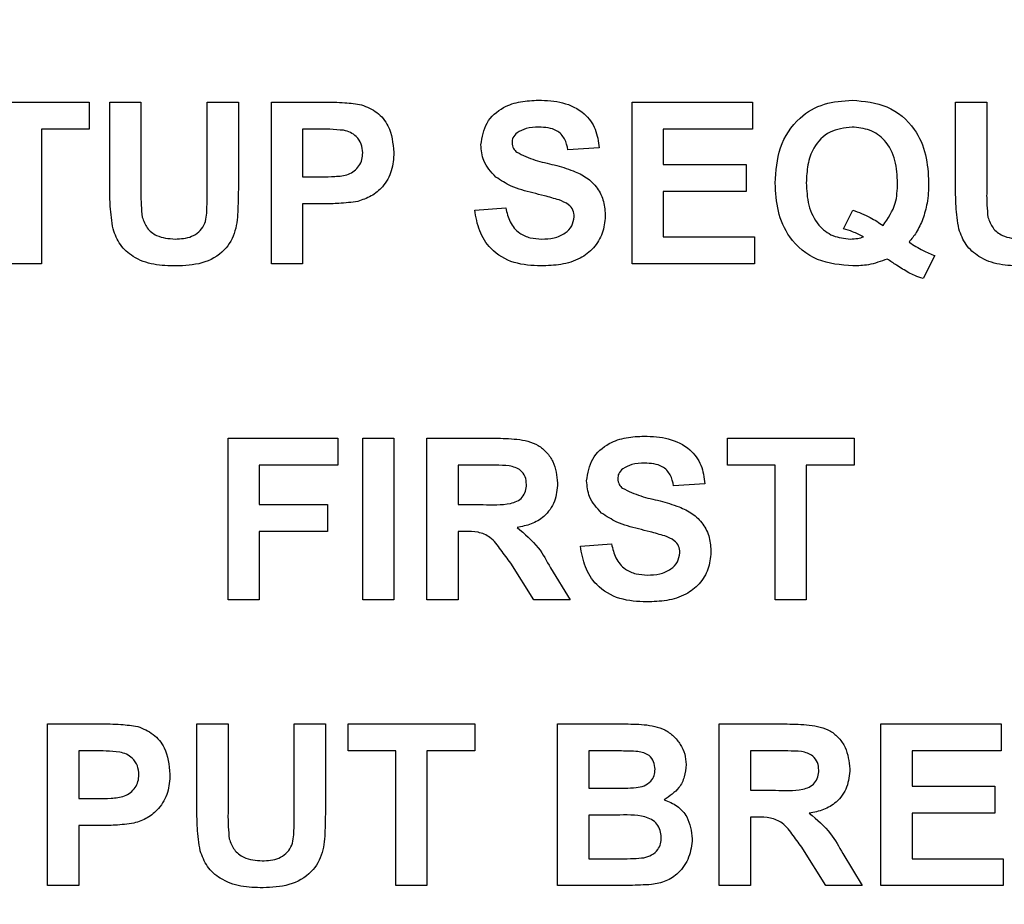
# Paper-space layout '2' of a CAD drawing. Units: inches. Extents: x 0.3 to 21.8, y 0.2 to 16.9.
# Drawn here: x 11.7 to 11.9, y 9.3 to 9.4 of the extents above; entities that cross this region are included whole.
import ezdxf

# ---------------------------------------------------------------- set-up
doc = ezdxf.new("R2010")
doc.units = ezdxf.units.IN
doc.header["$MEASUREMENT"] = 0
doc.styles.add('SLDTEXTSTYLE0', font='GOTHIC.TTF', dxfattribs={"width": 0.913})
doc.styles.get("Standard").update_dxf_attribs({"font": 'GOTHIC.TTF'})
doc.dimstyles.new('SLDDIMSTYLE1', dxfattribs={"dimtxt": 0.125, "dimasz": 0.13, "dimexe": 0, "dimexo": 0.0625, "dimgap": 0.03125, "dimtad": 0, "dimtih": 1, "dimtoh": 1, "dimlfac": 6, "dimrnd": 1e-09, "dimzin": 12, "dimdsep": 46, "dimtxsty": 'SLDTEXTSTYLE0', "dimblk1": 'NONE', "dimblk2": 'NONE', "dimsah": 1, "dimcen": 0.09, "dimadec": 0, "dimazin": 3, "dimtfac": 1, "dimtofl": 0, "dimtmove": 0, "dimatfit": 3, "dimldrblk": 'NONE', "dimfxl": 1, "dimfrac": 2, "dimtolj": 1, "dimtzin": 12, "dimarcsym": 0})
doc.dimstyles.new('SLDDIMSTYLE2', dxfattribs={"dimtxt": 0.18, "dimasz": 0.13, "dimexe": 0, "dimexo": 0.0625, "dimgap": 0, "dimtad": 0, "dimtih": 1, "dimtoh": 1, "dimdec": 0, "dimrnd": 1e-09, "dimzin": 0, "dimdsep": 46, "dimtxsty": 'STANDARD', "dimsah": 1, "dimcen": 0.09, "dimadec": 0, "dimazin": 0, "dimtfac": 0.13, "dimtdec": 0, "dimtofl": 0, "dimtmove": 0, "dimatfit": 3, "dimfxl": 1, "dimfrac": 2, "dimtolj": 1, "dimtzin": 0, "dimarcsym": 0})

# ---------------------------------------------------------------- blocks, each defined once
blk = doc.blocks.new('_D_29')
at = {"color": 1, "linetype": 'Continuous', "lineweight": 0}
for p, q in [((12.7048, 13.04302), (12.7048, 13.23987)), ((12.7048, 13.04302), (12.82234, 12.84617)), ((12.82234, 12.84617), (12.82234, 8.45764))]:
    blk.add_line(p, q, dxfattribs=at)
at = {"color": 1, "linetype": 'Continuous', "lineweight": 18, "insert": (12.64435, 13.23987), "char_height": 0.125, "attachment_point": 1, "rotation": 90, "style": 'SLDTEXTSTYLE0'}
blk.add_mtext('21.76', dxfattribs=at)
blk = doc.blocks.new('_None')
blk = doc.blocks.new('_D_30')
at = {"color": 1, "linetype": 'Continuous', "lineweight": 0}
blk.add_line((12.91501, 8.47748), (12.91501, 13.23987), dxfattribs=at)
at = {"color": 1, "linetype": 'Continuous', "lineweight": 18, "insert": (12.85456, 13.23987), "char_height": 0.125, "attachment_point": 1, "rotation": 90, "style": 'SLDTEXTSTYLE0'}
blk.add_mtext('22.31', dxfattribs=at)
blk = doc.blocks.new('_D_31')
at = {"color": 1, "linetype": 'Continuous', "lineweight": 0}
for p, q in [((13.10901, 13.04302), (13.10901, 13.23987)), ((13.10901, 13.04302), (13.01818, 12.84617)), ((13.01818, 12.84617), (13.01818, 12.67872))]:
    blk.add_line(p, q, dxfattribs=at)
at = {"color": 1, "linetype": 'Continuous', "lineweight": 18, "insert": (13.04856, 13.23987), "char_height": 0.125, "attachment_point": 1, "rotation": 90, "style": 'SLDTEXTSTYLE0'}
blk.add_mtext('22.93', dxfattribs=at)

psp = doc.layouts.new('2')

# ---------------------------------------------------------------- linework, layer by layer
at = {"color": 7, "linetype": 'Continuous', "lineweight": 25}
for p, q in [((11.71429, 9.4116), (11.73801, 9.4116)), ((11.73801, 9.4116), (11.73801, 9.40655)), ((11.7419, 9.4116), (11.74774, 9.4116)), ((11.7419, 9.39549), (11.7419, 9.4116)), ((11.74774, 9.4116), (11.74774, 9.39514)), ((11.76018, 9.4116), (11.76601, 9.4116)), ((11.76018, 9.39479), (11.76018, 9.4116)), ((11.76601, 9.4116), (11.76601, 9.39574)), ((11.77224, 9.4116), (11.78194, 9.4116)), ((11.77224, 9.38127), (11.77224, 9.4116)), ((11.83991, 9.4116), (11.86246, 9.4116)), ((11.83991, 9.38127), (11.83991, 9.4116)), ((11.86246, 9.4116), (11.86246, 9.40655)), ((11.90057, 9.4116), (11.90641, 9.4116)), ((11.90057, 9.39549), (11.90057, 9.4116)), ((11.90641, 9.4116), (11.90641, 9.39514)), ((11.73801, 9.40655), (11.72907, 9.40655)), ((11.72907, 9.40655), (11.72907, 9.38127)), ((11.77807, 9.40655), (11.77807, 9.3976)), ((11.78116, 9.40655), (11.77807, 9.40655)), ((11.84574, 9.40655), (11.84574, 9.39994)), ((11.86246, 9.40655), (11.84574, 9.40655)), ((11.83368, 9.40305), (11.82785, 9.40266)), ((11.84574, 9.39994), (11.8613, 9.39994)), ((11.8613, 9.39994), (11.8613, 9.39488)), ((11.77807, 9.3976), (11.78157, 9.3976)), ((11.84574, 9.39488), (11.84574, 9.38633)), ((11.8613, 9.39488), (11.84574, 9.39488)), ((11.78206, 9.39255), (11.77807, 9.39255)), ((11.77807, 9.39255), (11.77807, 9.38127)), ((11.81035, 9.39138), (11.81618, 9.39177)), ((11.87957, 9.38788), (11.88127, 9.39138)), ((11.84574, 9.38633), (11.86285, 9.38633)), ((11.86285, 9.38633), (11.86285, 9.38127)), ((11.89669, 9.38283), (11.89446, 9.37855)), ((11.72907, 9.38127), (11.72323, 9.38127)), ((11.77807, 9.38127), (11.77224, 9.38127)), ((11.86285, 9.38127), (11.83991, 9.38127)), ((11.76407, 9.34856), (11.78468, 9.34856)), ((11.76407, 9.31822), (11.76407, 9.34856)), ((11.78468, 9.34856), (11.78468, 9.3435)), ((11.78935, 9.34856), (11.79518, 9.34856)), ((11.78935, 9.31822), (11.78935, 9.34856)), ((11.79518, 9.34856), (11.79518, 9.31822)), ((11.8014, 9.34856), (11.81413, 9.34856)), ((11.8014, 9.31822), (11.8014, 9.34856)), ((11.85779, 9.34856), (11.88152, 9.34856)), ((11.85779, 9.3435), (11.85779, 9.34856)), ((11.88152, 9.34856), (11.88152, 9.3435)), ((11.7699, 9.3435), (11.7699, 9.33611)), ((11.78468, 9.3435), (11.7699, 9.3435)), ((11.80724, 9.3435), (11.80724, 9.33611)), ((11.8122, 9.3435), (11.80724, 9.3435)), ((11.86674, 9.3435), (11.85779, 9.3435)), ((11.86674, 9.31822), (11.86674, 9.3435)), ((11.88152, 9.3435), (11.87257, 9.3435)), ((11.87257, 9.3435), (11.87257, 9.31822)), ((11.85352, 9.34), (11.84768, 9.33961)), ((11.7699, 9.33611), (11.78274, 9.33611)), ((11.78274, 9.33611), (11.78274, 9.33106)), ((11.80724, 9.33611), (11.81193, 9.33611)), ((11.78274, 9.33106), (11.7699, 9.33106)), ((11.7699, 9.33106), (11.7699, 9.31822)), ((11.80854, 9.33106), (11.80724, 9.33106)), ((11.80724, 9.33106), (11.80724, 9.31822)), ((11.83018, 9.32833), (11.83602, 9.32872)), ((11.82142, 9.31822), (11.81711, 9.32511)), ((11.82456, 9.32423), (11.82824, 9.31822)), ((11.7699, 9.31822), (11.76407, 9.31822)), ((11.79518, 9.31822), (11.78935, 9.31822)), ((11.80724, 9.31822), (11.8014, 9.31822)), ((11.82824, 9.31822), (11.82142, 9.31822)), ((11.87257, 9.31822), (11.86674, 9.31822)), ((11.73023, 9.29494), (11.73994, 9.29494)), ((11.73023, 9.2646), (11.73023, 9.29494)), ((11.75824, 9.29494), (11.76407, 9.29494)), ((11.75824, 9.27882), (11.75824, 9.29494)), ((11.76407, 9.29494), (11.76407, 9.27848)), ((11.77651, 9.29494), (11.78235, 9.29494)), ((11.77651, 9.27812), (11.77651, 9.29494)), ((11.78235, 9.29494), (11.78235, 9.27907)), ((11.78663, 9.29494), (11.81035, 9.29494)), ((11.78663, 9.28988), (11.78663, 9.29494)), ((11.81035, 9.29494), (11.81035, 9.28988)), ((11.8259, 9.29494), (11.83812, 9.29494)), ((11.8259, 9.2646), (11.8259, 9.29494)), ((11.85624, 9.29494), (11.86897, 9.29494)), ((11.85624, 9.2646), (11.85624, 9.29494)), ((11.88657, 9.29494), (11.90913, 9.29494)), ((11.88657, 9.2646), (11.88657, 9.29494)), ((11.90913, 9.29494), (11.90913, 9.28988)), ((11.73607, 9.28988), (11.73607, 9.28094)), ((11.73916, 9.28988), (11.73607, 9.28988)), ((11.79557, 9.28988), (11.78663, 9.28988)), ((11.79557, 9.2646), (11.79557, 9.28988)), ((11.81035, 9.28988), (11.8014, 9.28988)), ((11.8014, 9.28988), (11.8014, 9.2646)), ((11.83174, 9.28988), (11.83174, 9.28288)), ((11.83544, 9.28988), (11.83174, 9.28988)), ((11.86207, 9.28988), (11.86207, 9.28249)), ((11.86703, 9.28988), (11.86207, 9.28988)), ((11.89241, 9.28988), (11.89241, 9.28327)), ((11.90913, 9.28988), (11.89241, 9.28988)), ((11.83174, 9.28288), (11.83596, 9.28288)), ((11.89241, 9.28327), (11.90796, 9.28327)), ((11.90796, 9.28327), (11.90796, 9.27822)), ((11.73607, 9.28094), (11.73957, 9.28094)), ((11.86207, 9.28249), (11.86677, 9.28249)), ((11.83174, 9.27783), (11.83174, 9.26966)), ((11.83693, 9.27783), (11.83174, 9.27783)), ((11.86338, 9.27744), (11.86207, 9.27744)), ((11.86207, 9.27744), (11.86207, 9.2646)), ((11.89241, 9.27822), (11.89241, 9.26966)), ((11.90796, 9.27822), (11.89241, 9.27822)), ((11.74006, 9.27588), (11.73607, 9.27588)), ((11.73607, 9.27588), (11.73607, 9.2646)), ((11.87626, 9.2646), (11.87194, 9.27149)), ((11.8794, 9.27061), (11.88307, 9.2646)), ((11.83174, 9.26966), (11.83769, 9.26966)), ((11.89241, 9.26966), (11.90952, 9.26966)), ((11.90952, 9.26966), (11.90952, 9.2646)), ((11.73607, 9.2646), (11.73023, 9.2646)), ((11.8014, 9.2646), (11.79557, 9.2646)), ((11.83617, 9.2646), (11.8259, 9.2646)), ((11.86207, 9.2646), (11.85624, 9.2646)), ((11.88307, 9.2646), (11.87626, 9.2646)), ((11.90952, 9.2646), (11.88657, 9.2646))]:
    psp.add_line(p, q, dxfattribs=at)
for points, knots in [([(11.81152, 9.40361), (11.81175, 9.40505), (11.81222, 9.40792), (11.81542, 9.41071), (11.81894, 9.41185), (11.8212, 9.41194), (11.82233, 9.41199)], [0, 0, 0, 0, 0.278854, 0.557581, 0.778571, 1, 1, 1, 1]), ([(11.82233, 9.41199), (11.82385, 9.41193), (11.82689, 9.4118), (11.83084, 9.4099), (11.83325, 9.40663), (11.83354, 9.40425), (11.83368, 9.40305)], [0, 0, 0, 0, 0.281009, 0.560099, 0.77982, 1, 1, 1, 1]), ([(11.86674, 9.39644), (11.86688, 9.39869), (11.86717, 9.40319), (11.87072, 9.40869), (11.87587, 9.41162), (11.87941, 9.41187), (11.88118, 9.41199)], [0, 0, 0, 0, 0.280622, 0.559484, 0.779385, 1, 1, 1, 1]), ([(11.88118, 9.41199), (11.88343, 9.41179), (11.88791, 9.41138), (11.89293, 9.40714), (11.89524, 9.40179), (11.89543, 9.39828), (11.89552, 9.39652)], [0, 0, 0, 0, 0.279932, 0.55859, 0.77895, 1, 1, 1, 1]), ([(11.78194, 9.4116), (11.78329, 9.41161), (11.7857, 9.41163), (11.78809, 9.41129), (11.78914, 9.41114)], [0, 0, 0, 0, 0.560342, 1, 1, 1, 1]), ([(11.78914, 9.41114), (11.79014, 9.41073), (11.79216, 9.40989), (11.79472, 9.40674), (11.79501, 9.40391), (11.79518, 9.40219)], [0, 0, 0, 0, 0.280133, 0.560782, 1, 1, 1, 1]), ([(11.78576, 9.40634), (11.7849, 9.40641), (11.78337, 9.40655), (11.78183, 9.40655), (11.78116, 9.40655)], [0, 0, 0, 0, 0.559833, 1, 1, 1, 1]), ([(11.8224, 9.40694), (11.82158, 9.40691), (11.82013, 9.40687), (11.81886, 9.40617), (11.8183, 9.40586)], [0, 0, 0, 0, 0.5605438, 1, 1, 1, 1]), ([(11.82785, 9.40266), (11.8277, 9.40337), (11.82739, 9.40479), (11.82548, 9.40679), (11.82357, 9.40688), (11.8224, 9.40694)], [0, 0, 0, 0, 0.281634, 0.560255, 1, 1, 1, 1]), ([(11.88114, 9.40694), (11.8797, 9.40677), (11.87683, 9.40643), (11.87387, 9.40339), (11.87271, 9.39988), (11.87262, 9.39763), (11.87257, 9.39651)], [0, 0, 0, 0, 0.2792766, 0.5579581, 0.778692, 1, 1, 1, 1]), ([(11.88969, 9.39641), (11.88962, 9.39785), (11.8895, 9.40071), (11.88767, 9.40443), (11.88453, 9.40663), (11.88227, 9.40683), (11.88114, 9.40694)], [0, 0, 0, 0, 0.281113, 0.560142, 0.779854, 1, 1, 1, 1]), ([(11.78935, 9.4021), (11.7893, 9.40267), (11.7892, 9.40381), (11.78826, 9.40514), (11.78706, 9.406), (11.7862, 9.40622), (11.78576, 9.40634)], [0, 0, 0, 0, 0.279877, 0.559139, 0.779507, 1, 1, 1, 1]), ([(11.8183, 9.40586), (11.818, 9.40558), (11.81745, 9.40508), (11.81738, 9.40435), (11.81735, 9.40402)], [0, 0, 0, 0, 0.558758, 1, 1, 1, 1]), ([(11.81432, 9.39757), (11.81342, 9.39854), (11.81183, 9.40026), (11.81161, 9.40259), (11.81152, 9.40361)], [0, 0, 0, 0, 0.559266, 1, 1, 1, 1]), ([(11.81735, 9.40402), (11.81741, 9.40363), (11.81751, 9.40292), (11.81802, 9.40243), (11.81825, 9.40222)], [0, 0, 0, 0, 0.55848, 1, 1, 1, 1]), ([(11.78157, 9.3976), (11.78242, 9.39762), (11.78412, 9.39765), (11.78629, 9.39785), (11.78781, 9.39869), (11.78869, 9.39964), (11.78926, 9.40082), (11.78932, 9.40167), (11.78935, 9.4021)], [0, 0, 0, 0, 0.250536, 0.500287, 0.625257, 0.750153, 0.875041, 1, 1, 1, 1]), ([(11.79518, 9.40219), (11.79511, 9.40103), (11.79497, 9.3987), (11.79332, 9.39582), (11.79101, 9.39386), (11.78928, 9.39328), (11.78842, 9.39299)], [0, 0, 0, 0, 0.2803402, 0.5598909, 0.779887, 1, 1, 1, 1]), ([(11.81825, 9.40222), (11.81937, 9.40168), (11.82163, 9.40061), (11.82531, 9.39991), (11.82858, 9.39889), (11.83142, 9.39758), (11.83345, 9.39558), (11.8347, 9.39299), (11.8348, 9.39112), (11.83485, 9.39018)], [0, 0, 0, 0, 0.166231, 0.333338, 0.500373, 0.625445, 0.75032, 0.874998, 1, 1, 1, 1]), ([(11.82125, 9.39459), (11.81986, 9.39494), (11.81738, 9.39556), (11.81525, 9.39695), (11.81432, 9.39757)], [0, 0, 0, 0, 0.560756, 1, 1, 1, 1]), ([(11.7425, 9.38783), (11.74229, 9.38925), (11.74191, 9.39179), (11.74191, 9.39436), (11.7419, 9.39549)], [0, 0, 0, 0, 0.5597347, 1, 1, 1, 1]), ([(11.76601, 9.39574), (11.766, 9.39436), (11.76596, 9.39159), (11.76567, 9.38743), (11.76351, 9.3834), (11.75921, 9.38109), (11.75595, 9.38095), (11.75432, 9.38088)], [0, 0, 0, 0, 0.187608, 0.374895, 0.560637, 0.779579, 1, 1, 1, 1]), ([(11.88131, 9.38088), (11.87903, 9.38107), (11.87449, 9.38144), (11.86935, 9.38568), (11.86702, 9.39111), (11.86683, 9.39466), (11.86674, 9.39644)], [0, 0, 0, 0, 0.28008, 0.558636, 0.778955, 1, 1, 1, 1]), ([(11.87257, 9.39651), (11.87263, 9.39509), (11.87275, 9.39227), (11.87449, 9.38861), (11.87747, 9.38629), (11.87969, 9.38605), (11.88081, 9.38594)], [0, 0, 0, 0, 0.281112, 0.560291, 0.780118, 1, 1, 1, 1]), ([(11.88697, 9.38848), (11.88789, 9.38983), (11.88954, 9.39223), (11.88964, 9.39513), (11.88969, 9.39641)], [0, 0, 0, 0, 0.557914, 1, 1, 1, 1]), ([(11.89552, 9.39652), (11.89548, 9.39522), (11.89541, 9.3929), (11.89474, 9.39068), (11.89444, 9.3897)], [0, 0, 0, 0, 0.560007, 1, 1, 1, 1]), ([(11.90117, 9.38783), (11.90096, 9.38925), (11.90059, 9.39179), (11.90058, 9.39436), (11.90057, 9.39549)], [0, 0, 0, 0, 0.559735, 1, 1, 1, 1]), ([(11.74774, 9.39514), (11.74773, 9.39419), (11.74772, 9.39249), (11.7479, 9.39081), (11.74797, 9.39006)], [0, 0, 0, 0, 0.56018, 1, 1, 1, 1]), ([(11.75414, 9.38594), (11.75521, 9.38599), (11.75682, 9.38607), (11.75863, 9.38722), (11.75998, 9.38891), (11.76012, 9.39166), (11.76016, 9.39375), (11.76018, 9.39479)], [0, 0, 0, 0, 0.249593, 0.374475, 0.499522, 0.74897, 1, 1, 1, 1]), ([(11.82617, 9.39327), (11.82526, 9.39354), (11.82363, 9.39401), (11.82198, 9.39441), (11.82125, 9.39459)], [0, 0, 0, 0, 0.559958, 1, 1, 1, 1]), ([(11.90641, 9.39514), (11.9064, 9.39419), (11.90639, 9.39249), (11.90657, 9.39081), (11.90664, 9.39006)], [0, 0, 0, 0, 0.56018, 1, 1, 1, 1]), ([(11.78842, 9.39299), (11.78724, 9.39283), (11.78513, 9.39256), (11.783, 9.39255), (11.78206, 9.39255)], [0, 0, 0, 0, 0.559809, 1, 1, 1, 1]), ([(11.81618, 9.39177), (11.8164, 9.39087), (11.81682, 9.38907), (11.81853, 9.387), (11.82076, 9.38605), (11.82221, 9.38598), (11.82294, 9.38594)], [0, 0, 0, 0, 0.280555, 0.55924, 0.779268, 1, 1, 1, 1]), ([(11.82902, 9.39012), (11.82897, 9.39055), (11.82888, 9.39141), (11.82783, 9.39263), (11.8268, 9.39303), (11.82617, 9.39327)], [0, 0, 0, 0, 0.279735, 0.55904, 1, 1, 1, 1]), ([(11.74797, 9.39006), (11.74823, 9.38935), (11.74874, 9.38791), (11.75098, 9.38617), (11.75294, 9.38603), (11.75414, 9.38594)], [0, 0, 0, 0, 0.280083, 0.560168, 1, 1, 1, 1]), ([(11.82278, 9.38088), (11.82108, 9.38097), (11.81767, 9.38114), (11.81339, 9.38362), (11.81104, 9.38743), (11.81058, 9.39006), (11.81035, 9.39138)], [0, 0, 0, 0, 0.280701, 0.559342, 0.779295, 1, 1, 1, 1]), ([(11.83485, 9.39018), (11.83473, 9.38912), (11.8345, 9.38698), (11.83278, 9.38417), (11.83005, 9.38206), (11.82655, 9.38102), (11.82404, 9.38093), (11.82278, 9.38088)], [0, 0, 0, 0, 0.186391, 0.372874, 0.559268, 0.779376, 1, 1, 1, 1]), ([(11.82294, 9.38594), (11.82371, 9.38597), (11.82525, 9.38603), (11.82726, 9.38686), (11.82872, 9.38831), (11.82892, 9.38952), (11.82902, 9.39012)], [0, 0, 0, 0, 0.281235, 0.561006, 0.781112, 1, 1, 1, 1]), ([(11.88127, 9.39138), (11.88239, 9.39096), (11.8844, 9.3902), (11.88619, 9.38901), (11.88697, 9.38848)], [0, 0, 0, 0, 0.55986, 1, 1, 1, 1]), ([(11.90664, 9.39006), (11.9069, 9.38935), (11.90741, 9.38791), (11.90966, 9.38617), (11.91162, 9.38603), (11.91281, 9.38594)], [0, 0, 0, 0, 0.280083, 0.560168, 1, 1, 1, 1]), ([(11.89444, 9.3897), (11.89406, 9.38883), (11.89338, 9.38727), (11.89231, 9.38594), (11.89184, 9.38536)], [0, 0, 0, 0, 0.559768, 1, 1, 1, 1]), ([(11.75432, 9.38088), (11.75292, 9.38091), (11.75014, 9.38096), (11.74642, 9.3823), (11.74367, 9.38474), (11.74289, 9.3868), (11.7425, 9.38783)], [0, 0, 0, 0, 0.281022, 0.560467, 0.780343, 1, 1, 1, 1]), ([(11.88332, 9.38634), (11.88264, 9.38668), (11.88143, 9.38729), (11.88014, 9.3877), (11.87957, 9.38788)], [0, 0, 0, 0, 0.559967, 1, 1, 1, 1]), ([(11.88081, 9.38594), (11.88129, 9.38596), (11.88214, 9.38599), (11.88296, 9.38624), (11.88332, 9.38634)], [0, 0, 0, 0, 0.5598891, 1, 1, 1, 1]), ([(11.91299, 9.38088), (11.91159, 9.38091), (11.90881, 9.38096), (11.9051, 9.3823), (11.90234, 9.38474), (11.90156, 9.3868), (11.90117, 9.38783)], [0, 0, 0, 0, 0.281022, 0.560467, 0.780343, 1, 1, 1, 1]), ([(11.89184, 9.38536), (11.8927, 9.3848), (11.89423, 9.38379), (11.89594, 9.38312), (11.89669, 9.38283)], [0, 0, 0, 0, 0.5599373, 1, 1, 1, 1]), ([(11.88775, 9.38217), (11.88658, 9.38175), (11.8845, 9.381), (11.88228, 9.38092), (11.88131, 9.38088)], [0, 0, 0, 0, 0.559643, 1, 1, 1, 1]), ([(11.89178, 9.3796), (11.89102, 9.38007), (11.88967, 9.38091), (11.88834, 9.38179), (11.88775, 9.38217)], [0, 0, 0, 0, 0.559954, 1, 1, 1, 1]), ([(11.89446, 9.37855), (11.89394, 9.37871), (11.89302, 9.379), (11.89216, 9.37942), (11.89178, 9.3796)], [0, 0, 0, 0, 0.559851, 1, 1, 1, 1]), ([(11.81413, 9.34856), (11.81551, 9.34854), (11.81826, 9.34849), (11.82177, 9.34776), (11.82391, 9.34595), (11.82549, 9.34363), (11.82574, 9.34154), (11.8259, 9.34015)], [0, 0, 0, 0, 0.251143, 0.500527, 0.625735, 0.75105, 1, 1, 1, 1]), ([(11.83135, 9.34057), (11.83158, 9.342), (11.83205, 9.34487), (11.83525, 9.34766), (11.83878, 9.3488), (11.84103, 9.3489), (11.84216, 9.34895)], [0, 0, 0, 0, 0.278854, 0.557581, 0.778571, 1, 1, 1, 1]), ([(11.84216, 9.34895), (11.84368, 9.34888), (11.84672, 9.34875), (11.85067, 9.34685), (11.85308, 9.34359), (11.85337, 9.3412), (11.85352, 9.34)], [0, 0, 0, 0, 0.281009, 0.560099, 0.77982, 1, 1, 1, 1]), ([(11.84223, 9.34389), (11.84142, 9.34386), (11.83996, 9.34382), (11.83869, 9.34312), (11.83814, 9.34281)], [0, 0, 0, 0, 0.5605438, 1, 1, 1, 1]), ([(11.84768, 9.33961), (11.84753, 9.34032), (11.84722, 9.34174), (11.84532, 9.34374), (11.8434, 9.34383), (11.84223, 9.34389)], [0, 0, 0, 0, 0.281634, 0.560255, 1, 1, 1, 1]), ([(11.81683, 9.3434), (11.81597, 9.34344), (11.81442, 9.34351), (11.81288, 9.3435), (11.8122, 9.3435)], [0, 0, 0, 0, 0.559921, 1, 1, 1, 1]), ([(11.82007, 9.33989), (11.82003, 9.34038), (11.81995, 9.34137), (11.81885, 9.34287), (11.8176, 9.3432), (11.81683, 9.3434)], [0, 0, 0, 0, 0.281169, 0.561058, 1, 1, 1, 1]), ([(11.83814, 9.34281), (11.83783, 9.34253), (11.83728, 9.34203), (11.83721, 9.3413), (11.83718, 9.34097)], [0, 0, 0, 0, 0.558758, 1, 1, 1, 1]), ([(11.8259, 9.34015), (11.8258, 9.33898), (11.8256, 9.33664), (11.82363, 9.33388), (11.821, 9.33235), (11.8192, 9.33199), (11.8183, 9.33181)], [0, 0, 0, 0, 0.2799536, 0.5589329, 0.7791735, 1, 1, 1, 1]), ([(11.83415, 9.33452), (11.83326, 9.33549), (11.83166, 9.33722), (11.83144, 9.33954), (11.83135, 9.34057)], [0, 0, 0, 0, 0.559266, 1, 1, 1, 1]), ([(11.83718, 9.34097), (11.83724, 9.34058), (11.83734, 9.33987), (11.83786, 9.33938), (11.83808, 9.33917)], [0, 0, 0, 0, 0.55848, 1, 1, 1, 1]), ([(11.81193, 9.33611), (11.81365, 9.33605), (11.8158, 9.33598), (11.8183, 9.33665), (11.81934, 9.33745), (11.81998, 9.3386), (11.82004, 9.33946), (11.82007, 9.33989)], [0, 0, 0, 0, 0.500977, 0.625801, 0.750408, 0.875024, 1, 1, 1, 1]), ([(11.83808, 9.33917), (11.83921, 9.33864), (11.84146, 9.33757), (11.84514, 9.33686), (11.84841, 9.33585), (11.85126, 9.33453), (11.85329, 9.33253), (11.85453, 9.32995), (11.85463, 9.32807), (11.85468, 9.32714)], [0, 0, 0, 0, 0.1662305, 0.3333378, 0.500373, 0.6254451, 0.7503201, 0.8749975, 1, 1, 1, 1]), ([(11.84108, 9.33154), (11.8397, 9.33189), (11.83722, 9.33251), (11.83509, 9.33391), (11.83415, 9.33452)], [0, 0, 0, 0, 0.560756, 1, 1, 1, 1]), ([(11.81711, 9.32511), (11.81649, 9.32594), (11.81526, 9.32759), (11.81356, 9.33), (11.81099, 9.33107), (11.80936, 9.33106), (11.80854, 9.33106)], [0, 0, 0, 0, 0.28096, 0.561244, 0.779424, 1, 1, 1, 1]), ([(11.8183, 9.33181), (11.81973, 9.33061), (11.82229, 9.32846), (11.82387, 9.32552), (11.82456, 9.32423)], [0, 0, 0, 0, 0.558208, 1, 1, 1, 1]), ([(11.84601, 9.33022), (11.84509, 9.33049), (11.84346, 9.33096), (11.84181, 9.33136), (11.84108, 9.33154)], [0, 0, 0, 0, 0.559958, 1, 1, 1, 1]), ([(11.84885, 9.32708), (11.8488, 9.32751), (11.84871, 9.32837), (11.84767, 9.32958), (11.84664, 9.32998), (11.84601, 9.33022)], [0, 0, 0, 0, 0.279735, 0.55904, 1, 1, 1, 1]), ([(11.84262, 9.31783), (11.84091, 9.31792), (11.83751, 9.31809), (11.83322, 9.32057), (11.83087, 9.32438), (11.83041, 9.32701), (11.83018, 9.32833)], [0, 0, 0, 0, 0.280701, 0.559342, 0.779295, 1, 1, 1, 1]), ([(11.83602, 9.32872), (11.83623, 9.32782), (11.83666, 9.32602), (11.83836, 9.32395), (11.8406, 9.32301), (11.84205, 9.32293), (11.84277, 9.32289)], [0, 0, 0, 0, 0.2805549, 0.5592401, 0.7792679, 1, 1, 1, 1]), ([(11.85468, 9.32714), (11.85457, 9.32607), (11.85434, 9.32393), (11.85261, 9.32113), (11.84989, 9.31902), (11.84639, 9.31798), (11.84387, 9.31788), (11.84262, 9.31783)], [0, 0, 0, 0, 0.186391, 0.372874, 0.559268, 0.779376, 1, 1, 1, 1]), ([(11.84277, 9.32289), (11.84354, 9.32292), (11.84508, 9.32298), (11.84709, 9.32381), (11.84855, 9.32527), (11.84875, 9.32647), (11.84885, 9.32708)], [0, 0, 0, 0, 0.281235, 0.561006, 0.781112, 1, 1, 1, 1]), ([(11.73994, 9.29494), (11.74129, 9.29495), (11.7437, 9.29496), (11.74608, 9.29462), (11.74713, 9.29448)], [0, 0, 0, 0, 0.560342, 1, 1, 1, 1]), ([(11.74713, 9.29448), (11.74814, 9.29406), (11.75016, 9.29322), (11.75272, 9.29007), (11.75301, 9.28725), (11.75318, 9.28553)], [0, 0, 0, 0, 0.280133, 0.560782, 1, 1, 1, 1]), ([(11.83812, 9.29494), (11.83946, 9.29494), (11.84212, 9.29493), (11.8455, 9.2943), (11.8477, 9.29272), (11.84899, 9.29117), (11.84987, 9.28932), (11.84997, 9.28798), (11.85002, 9.28731)], [0, 0, 0, 0, 0.2507193, 0.4997146, 0.6247607, 0.7498952, 0.8749124, 1, 1, 1, 1]), ([(11.86897, 9.29494), (11.87035, 9.29492), (11.87309, 9.29487), (11.87661, 9.29415), (11.87875, 9.29233), (11.88033, 9.29002), (11.88057, 9.28792), (11.88074, 9.28653)], [0, 0, 0, 0, 0.251143, 0.500527, 0.625735, 0.75105, 1, 1, 1, 1]), ([(11.74376, 9.28967), (11.7429, 9.28975), (11.74137, 9.28989), (11.73983, 9.28988), (11.73916, 9.28988)], [0, 0, 0, 0, 0.559833, 1, 1, 1, 1]), ([(11.74735, 9.28543), (11.7473, 9.286), (11.7472, 9.28714), (11.74626, 9.28848), (11.74506, 9.28933), (11.74419, 9.28956), (11.74376, 9.28967)], [0, 0, 0, 0, 0.279877, 0.559139, 0.779507, 1, 1, 1, 1]), ([(11.84094, 9.28978), (11.83992, 9.28982), (11.83808, 9.28989), (11.83625, 9.28988), (11.83544, 9.28988)], [0, 0, 0, 0, 0.5599504, 1, 1, 1, 1]), ([(11.84418, 9.28643), (11.84414, 9.28692), (11.84406, 9.28788), (11.84295, 9.28935), (11.84171, 9.28962), (11.84094, 9.28978)], [0, 0, 0, 0, 0.281119, 0.560979, 1, 1, 1, 1]), ([(11.87167, 9.28979), (11.8708, 9.28982), (11.86926, 9.28989), (11.86771, 9.28988), (11.86703, 9.28988)], [0, 0, 0, 0, 0.559921, 1, 1, 1, 1]), ([(11.87491, 9.28627), (11.87487, 9.28676), (11.87479, 9.28775), (11.87368, 9.28925), (11.87243, 9.28958), (11.87167, 9.28979)], [0, 0, 0, 0, 0.281169, 0.561058, 1, 1, 1, 1]), ([(11.84063, 9.28299), (11.84114, 9.28307), (11.84215, 9.28325), (11.84338, 9.28406), (11.84409, 9.28522), (11.84415, 9.28603), (11.84418, 9.28643)], [0, 0, 0, 0, 0.2805648, 0.5600563, 0.7797435, 1, 1, 1, 1]), ([(11.85002, 9.28731), (11.84995, 9.28654), (11.84981, 9.28502), (11.84857, 9.2825), (11.84692, 9.2814), (11.84591, 9.28072)], [0, 0, 0, 0, 0.280906, 0.561758, 1, 1, 1, 1]), ([(11.88074, 9.28653), (11.88064, 9.28536), (11.88044, 9.28303), (11.87847, 9.28026), (11.87583, 9.27873), (11.87403, 9.27837), (11.87313, 9.27819)], [0, 0, 0, 0, 0.279954, 0.558933, 0.779174, 1, 1, 1, 1]), ([(11.73957, 9.28094), (11.74042, 9.28095), (11.74212, 9.28098), (11.74429, 9.28118), (11.74581, 9.28202), (11.74669, 9.28297), (11.74726, 9.28415), (11.74732, 9.28501), (11.74735, 9.28543)], [0, 0, 0, 0, 0.250536, 0.500287, 0.625257, 0.750153, 0.875041, 1, 1, 1, 1]), ([(11.75318, 9.28553), (11.75311, 9.28436), (11.75297, 9.28204), (11.75132, 9.27915), (11.74901, 9.27719), (11.74728, 9.27661), (11.74642, 9.27632)], [0, 0, 0, 0, 0.28034, 0.559891, 0.779887, 1, 1, 1, 1]), ([(11.86677, 9.28249), (11.86849, 9.28244), (11.87063, 9.28236), (11.87314, 9.28303), (11.87417, 9.28383), (11.87482, 9.28498), (11.87488, 9.28584), (11.87491, 9.28627)], [0, 0, 0, 0, 0.500977, 0.625801, 0.750408, 0.875024, 1, 1, 1, 1]), ([(11.83596, 9.28288), (11.83683, 9.28288), (11.83839, 9.28287), (11.83995, 9.28295), (11.84063, 9.28299)], [0, 0, 0, 0, 0.560048, 1, 1, 1, 1]), ([(11.78235, 9.27907), (11.78233, 9.27769), (11.7823, 9.27493), (11.78201, 9.27076), (11.77984, 9.26674), (11.77554, 9.26442), (11.77229, 9.26428), (11.77065, 9.26421)], [0, 0, 0, 0, 0.187608, 0.374895, 0.560637, 0.779579, 1, 1, 1, 1]), ([(11.84591, 9.28072), (11.84675, 9.28038), (11.84843, 9.27969), (11.85068, 9.27717), (11.85099, 9.27483), (11.85118, 9.2734)], [0, 0, 0, 0, 0.281048, 0.561618, 1, 1, 1, 1]), ([(11.75883, 9.27116), (11.75862, 9.27258), (11.75825, 9.27512), (11.75824, 9.27769), (11.75824, 9.27882)], [0, 0, 0, 0, 0.559735, 1, 1, 1, 1]), ([(11.76407, 9.27848), (11.76406, 9.27753), (11.76406, 9.27583), (11.76423, 9.27414), (11.76431, 9.2734)], [0, 0, 0, 0, 0.56018, 1, 1, 1, 1]), ([(11.77047, 9.26927), (11.77155, 9.26932), (11.77315, 9.2694), (11.77497, 9.27055), (11.77631, 9.27225), (11.77646, 9.275), (11.77649, 9.27708), (11.77651, 9.27812)], [0, 0, 0, 0, 0.2495931, 0.3744745, 0.4995217, 0.7489703, 1, 1, 1, 1]), ([(11.84535, 9.27366), (11.84532, 9.27411), (11.84525, 9.275), (11.8446, 9.27621), (11.84355, 9.27708), (11.841, 9.27797), (11.83874, 9.27789), (11.83693, 9.27783)], [0, 0, 0, 0, 0.124954, 0.249579, 0.374377, 0.499373, 1, 1, 1, 1]), ([(11.87194, 9.27149), (11.87133, 9.27232), (11.8701, 9.27398), (11.86839, 9.27638), (11.86583, 9.27745), (11.8642, 9.27744), (11.86338, 9.27744)], [0, 0, 0, 0, 0.28096, 0.561244, 0.779424, 1, 1, 1, 1]), ([(11.87313, 9.27819), (11.87456, 9.27699), (11.87713, 9.27485), (11.8787, 9.27191), (11.8794, 9.27061)], [0, 0, 0, 0, 0.558208, 1, 1, 1, 1]), ([(11.74642, 9.27632), (11.74524, 9.27616), (11.74312, 9.27589), (11.741, 9.27588), (11.74006, 9.27588)], [0, 0, 0, 0, 0.5598087, 1, 1, 1, 1]), ([(11.84211, 9.26985), (11.84261, 9.26998), (11.8436, 9.27025), (11.84471, 9.27123), (11.84528, 9.27245), (11.84533, 9.27325), (11.84535, 9.27366)], [0, 0, 0, 0, 0.280011, 0.559487, 0.779544, 1, 1, 1, 1]), ([(11.76431, 9.2734), (11.76456, 9.27268), (11.76507, 9.27124), (11.76732, 9.26951), (11.76928, 9.26936), (11.77047, 9.26927)], [0, 0, 0, 0, 0.280083, 0.560168, 1, 1, 1, 1]), ([(11.85118, 9.2734), (11.85104, 9.27222), (11.85076, 9.26986), (11.84886, 9.26704), (11.84629, 9.26529), (11.84445, 9.26497), (11.84353, 9.26481)], [0, 0, 0, 0, 0.279782, 0.55947, 0.779497, 1, 1, 1, 1]), ([(11.77065, 9.26421), (11.76925, 9.26424), (11.76647, 9.26429), (11.76276, 9.26563), (11.76001, 9.26808), (11.75922, 9.27013), (11.75883, 9.27116)], [0, 0, 0, 0, 0.2810221, 0.5604673, 0.7803432, 1, 1, 1, 1]), ([(11.83769, 9.26966), (11.83852, 9.26965), (11.84, 9.26965), (11.84147, 9.26979), (11.84211, 9.26985)], [0, 0, 0, 0, 0.560184, 1, 1, 1, 1]), ([(11.84353, 9.26481), (11.84216, 9.26474), (11.83971, 9.26462), (11.83725, 9.26461), (11.83617, 9.2646)], [0, 0, 0, 0, 0.559954, 1, 1, 1, 1])]:
    psp.add_open_spline(points, degree=3, knots=knots, dxfattribs=at)

# ---------------------------------------------------------------- dimensions: what is measured, and where the dimension line sits
at = {"color": 1, "linetype": 'Continuous', "lineweight": 18}
for feature_location, offset, picture, middle in [((12.82234, 8.40764), (-0.11755, 4.83223), '_D_29', (12.7048, 13.44769)), ((12.91501, 8.42748), (0, 4.81239), '_D_30', (12.91501, 13.44769)), ((13.01818, 12.62872), (0.09083, 0.61115), '_D_31', (13.10901, 13.44769))]:
    dim = psp.add_ordinate_dim(feature_location=feature_location, offset=offset, dtype=1, origin=(9.19634, 8.47015), dimstyle='SLDDIMSTYLE1', dxfattribs=at)
    dim.commit()
    dim.dimension.update_dxf_attribs({"geometry": picture, "text_midpoint": middle})

# ---------------------------------------------------------------- leaders
at = {"color": 1, "linetype": 'Continuous', "lineweight": 0}
psp.add_leader([(11.53961, 9.00835), (13.51143, 9.41969), (13.75749, 9.41969)], dimstyle='SLDDIMSTYLE2', dxfattribs=at)

doc.saveas('drawing.dxf')
